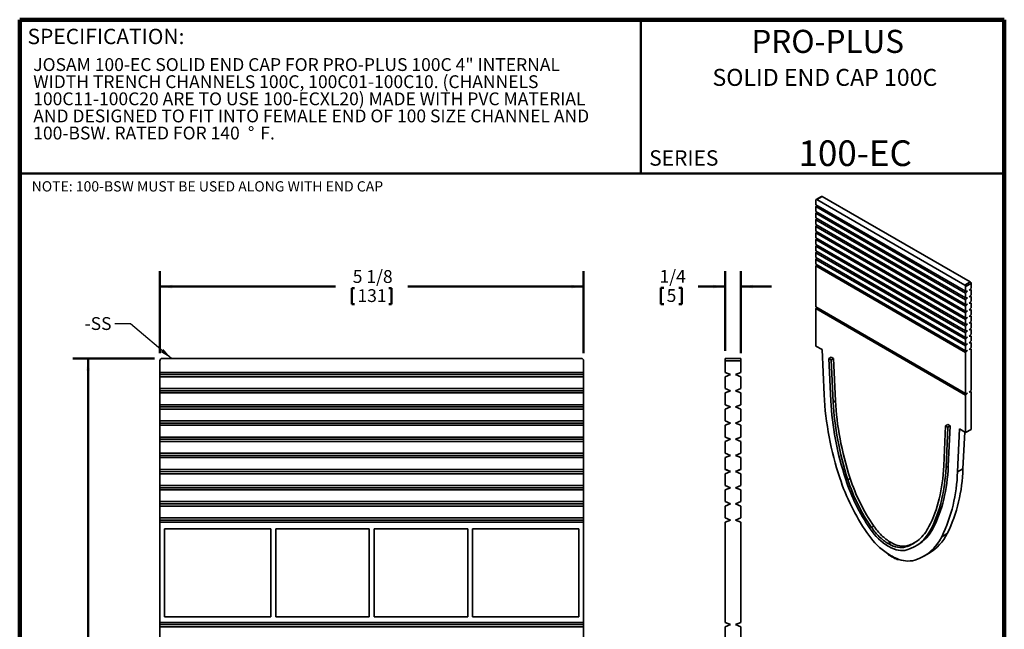
# Model space of a CAD drawing. Units: inches. Extents: x 0.3 to 16.8, y 0.1 to 21.9.
# Drawn here: x 0.8 to 16.8, y 12 to 21.9 of the extents above; entities that cross this region are included whole.
import ezdxf

# ---------------------------------------------------------------- set-up
doc = ezdxf.new("R2010")
doc.units = ezdxf.units.IN
doc.header["$LTSCALE"] = 2
doc.header["$MEASUREMENT"] = 0
doc.styles.add('SLDTEXTSTYLE0', font='TXT', dxfattribs={"width": 0.605})
doc.dimstyles.new('SLDDIMSTYLE0', dxfattribs={"dimtxt": 0.20223, "dimasz": 0.2, "dimexe": 0, "dimexo": 0.0625, "dimgap": 0.050557, "dimtad": 0, "dimtih": 1, "dimtoh": 1, "dimdec": 6, "dimlfac": 0.75, "dimrnd": 1e-09, "dimzin": 12, "dimdsep": 46, "dimlunit": 5, "dimtxsty": 'SLDTEXTSTYLE0', "dimsah": 1, "dimcen": 0.09, "dimadec": 0, "dimazin": 3, "dimtfac": 1, "dimtdec": 3, "dimtofl": 0, "dimtmove": 0, "dimatfit": 3, "dimfxl": 0, "dimfrac": 2, "dimtolj": 1, "dimtzin": 12, "dimarcsym": 0})
doc.dimstyles.new('SLDDIMSTYLE1', dxfattribs={"dimtxt": 0.20223, "dimasz": 0.2, "dimexe": 0, "dimexo": 0.0625, "dimgap": 0.050557, "dimtad": 0, "dimtih": 1, "dimtoh": 1, "dimdec": 6, "dimlfac": 0.75, "dimrnd": 1e-09, "dimzin": 12, "dimdsep": 46, "dimlunit": 5, "dimtxsty": 'SLDTEXTSTYLE0', "dimsah": 1, "dimcen": 0.09, "dimadec": 0, "dimazin": 3, "dimtfac": 1, "dimtdec": 3, "dimtofl": 0, "dimtmove": 0, "dimatfit": 3, "dimfxl": 0, "dimfrac": 2, "dimtolj": 1, "dimtzin": 12, "dimarcsym": 0})
doc.dimstyles.new('SLDDIMSTYLE2', dxfattribs={"dimtxt": 0.18, "dimasz": 0.2, "dimexe": 0, "dimexo": 0.0625, "dimgap": 0, "dimtad": 0, "dimtih": 1, "dimtoh": 1, "dimdec": 0, "dimrnd": 1e-09, "dimzin": 0, "dimdsep": 46, "dimlunit": 5, "dimtxsty": 'Standard', "dimsah": 1, "dimcen": 0.09, "dimadec": 0, "dimazin": 0, "dimtfac": 0.2, "dimtdec": 0, "dimtofl": 0, "dimtmove": 0, "dimatfit": 3, "dimfxl": 0, "dimfrac": 2, "dimtolj": 1, "dimtzin": 0, "dimarcsym": 0})
doc.dimstyles.new('SLDDIMSTYLE3', dxfattribs={"dimtxt": 0.20223, "dimasz": 0.2, "dimexe": 0, "dimexo": 0.0625, "dimgap": 0.050557, "dimtad": 0, "dimtih": 1, "dimtoh": 1, "dimdec": 6, "dimlfac": 0.75, "dimrnd": 1e-09, "dimzin": 12, "dimdsep": 46, "dimlunit": 5, "dimtxsty": 'SLDTEXTSTYLE0', "dimsah": 1, "dimcen": 0.09, "dimadec": 0, "dimazin": 3, "dimtfac": 1, "dimtdec": 3, "dimtmove": 0, "dimatfit": 0, "dimfxl": 0, "dimfrac": 2, "dimtolj": 1, "dimtzin": 12, "dimarcsym": 0})

# ---------------------------------------------------------------- blocks, each defined once
blk = doc.blocks.new('SW_NOTE_0_3')
at = {"color": 0, "linetype": 'Continuous', "lineweight": 18, "attachment_point": 1, "style": 'SLDTEXTSTYLE0'}
for s, insert, char_height in [('JOSAM 100-EC SOLID END CAP FOR PRO-PLUS 100C 4" INTERNAL', (0, 0.269), 0.20833), ('WIDTH TRENCH CHANNELS 100C, 100C01-100C10. (CHANNELS', (0, -0.009), 0.20833), ('100C11-100C20 ARE TO USE 100-ECXL20) MADE WITH PVC MATERIAL', (0, -0.287), 0.20833), ('AND DESIGNED TO FIT INTO FEMALE END OF 100 SIZE CHANNEL AND', (0, -0.565), 0.20833), ('100-BSW. RATED FOR 140', (0, -0.843), 0.20833), ('%%d', (3.488, -0.843), 0.2083), ('F.', (3.69, -0.843), 0.2083)]:
    blk.add_mtext(s, dxfattribs=dict(at, insert=insert, char_height=char_height))
blk = doc.blocks.new('_D')
at = {"color": 7, "linetype": 'Continuous', "lineweight": 50}
for p, q in [((2.99, 16.373), (1.658, 16.373)), ((1.908, 16.373), (1.909, 10.407)), ((1.585, 10.073), (1.585, 9.809)), ((1.585, 10.073), (1.631, 10.073)), ((2.232, 10.073), (2.186, 10.073)), ((2.232, 10.073), (2.232, 9.809)), ((1.585, 9.809), (1.631, 9.809)), ((1.909, 3.819), (1.909, 9.786)), ((2.232, 9.809), (2.186, 9.809)), ((6.374, 3.819), (1.659, 3.819))]:
    blk.add_line(p, q, dxfattribs=at)
for points in [[(1.908, 16.373), (1.878, 16.173), (1.938, 16.173)], [(1.909, 3.819), (1.939, 4.019), (1.879, 4.019)]]:
    blk.add_solid(points, dxfattribs=at)
at = {"color": 7, "linetype": 'Continuous', "lineweight": 50, "char_height": 0.2083, "attachment_point": 1, "style": 'SLDTEXTSTYLE0'}
for s, insert in [('9 3/8', (1.6, 10.365)), ('239', (1.677, 10.054))]:
    blk.add_mtext(s, dxfattribs=dict(at, insert=insert))
blk = doc.blocks.new('_D_1')
at = {"color": 7, "linetype": 'Continuous', "lineweight": 50}
for p, q in [((3.075, 16.458), (3.075, 17.79)), ((9.959, 16.458), (9.959, 17.79)), ((3.075, 17.54), (5.93, 17.54)), ((6.194, 17.516), (6.194, 17.253)), ((6.194, 17.516), (6.24, 17.516)), ((6.841, 17.516), (6.795, 17.516)), ((6.841, 17.516), (6.841, 17.253)), ((9.959, 17.54), (7.105, 17.54)), ((6.194, 17.253), (6.24, 17.253)), ((6.841, 17.253), (6.795, 17.253))]:
    blk.add_line(p, q, dxfattribs=at)
for points in [[(3.075, 17.54), (3.275, 17.51), (3.275, 17.57)], [(9.959, 17.54), (9.759, 17.57), (9.759, 17.51)]]:
    blk.add_solid(points, dxfattribs=at)
at = {"color": 7, "linetype": 'Continuous', "lineweight": 50, "char_height": 0.2083, "attachment_point": 1, "style": 'SLDTEXTSTYLE0'}
for s, insert in [('5 1/8', (6.209, 17.808)), ('131', (6.286, 17.498))]:
    blk.add_mtext(s, dxfattribs=dict(at, insert=insert))
blk = doc.blocks.new('_D_2')
at = {"color": 7, "linetype": 'Continuous', "lineweight": 50}
for p, q in [((12.262, 16.498), (12.262, 17.791)), ((12.515, 16.458), (12.515, 17.791)), ((11.218, 17.518), (11.218, 17.254)), ((11.218, 17.518), (11.264, 17.518)), ((11.556, 17.518), (11.51, 17.518)), ((11.556, 17.518), (11.556, 17.254)), ((12.262, 17.541), (11.82, 17.541)), ((12.515, 17.541), (13.015, 17.541)), ((11.218, 17.254), (11.264, 17.254)), ((11.556, 17.254), (11.51, 17.254))]:
    blk.add_line(p, q, dxfattribs=at)
for points in [[(12.262, 17.541), (12.062, 17.571), (12.062, 17.511)], [(12.515, 17.541), (12.715, 17.511), (12.715, 17.571)]]:
    blk.add_solid(points, dxfattribs=at)
at = {"color": 7, "linetype": 'Continuous', "lineweight": 50, "attachment_point": 1, "style": 'SLDTEXTSTYLE0'}
for s, insert, char_height in [('1/4', (11.194, 17.81), 0.2083), ('5', (11.31, 17.499), 0.208)]:
    blk.add_mtext(s, dxfattribs=dict(at, insert=insert, char_height=char_height))

msp = doc.modelspace()

# ---------------------------------------------------------------- linework, layer by layer
at = {"color": 7, "linetype": 'Continuous', "lineweight": 100}
for p, q in [((16.796875, 21.875), (0.796875, 21.875)), ((0.796875, 0.125), (0.796875, 21.875)), ((16.796875, 0.125), (16.796875, 21.875))]:
    msp.add_line(p, q, dxfattribs=at)
at = {"color": 7, "linetype": 'Continuous', "lineweight": 50}
for p, q in [((10.890625, 21.875), (10.890625, 19.375)), ((0.796875, 19.375), (16.796875, 19.375))]:
    msp.add_line(p, q, dxfattribs=at)
at = {"color": 7, "linetype": 'Continuous', "lineweight": 35}
for p, q in [((13.7347999, 18.9449593), (13.7347994, 18.8691021)), ((13.8285097, 19.005822), (13.7389429, 18.9541162)), ((13.8385089, 19.0048319), (13.7489421, 18.9531261)), ((16.1546264, 17.5643339), (13.7489421, 18.9531261)), ((16.2441933, 17.6160398), (13.8385089, 19.0048319)), ((13.7347986, 18.7326325), (13.734798, 18.6547879)), ((13.7347986, 18.7326325), (13.7527498, 18.751582)), ((13.7347986, 18.7326325), (16.168767, 17.327512)), ((13.7347992, 18.8397896), (13.7347987, 18.761945)), ((16.1687673, 17.3568244), (13.7347987, 18.761945)), ((13.7347992, 18.8397896), (13.7527505, 18.8587391)), ((13.7347992, 18.8397896), (16.1687677, 17.434669)), ((16.1687679, 17.4639816), (13.7347994, 18.8691021)), ((13.7347979, 18.6254754), (13.7347974, 18.5476304)), ((13.7347979, 18.6254754), (13.7527492, 18.6444245)), ((13.7347979, 18.6254754), (16.1687663, 17.2203546)), ((16.1687666, 17.249667), (13.734798, 18.6547879)), ((13.7347965, 18.4111609), (13.7347961, 18.3333163)), ((13.7347965, 18.4111609), (13.7527478, 18.4301103)), ((13.7347965, 18.4111609), (16.1687651, 17.0060403)), ((13.7347972, 18.518318), (13.7347968, 18.4404733)), ((16.1687652, 17.0353528), (13.7347968, 18.4404733)), ((13.7347972, 18.518318), (13.7527485, 18.5372674)), ((13.7347972, 18.518318), (16.1687656, 17.1131975)), ((16.1687659, 17.1425099), (13.7347974, 18.5476304)), ((13.7347958, 18.3040038), (13.7347954, 18.2261588)), ((13.7347958, 18.3040038), (13.7527471, 18.3229529)), ((13.7347958, 18.3040038), (16.1687644, 16.8988829)), ((16.1687645, 16.9281954), (13.7347961, 18.3333163)), ((13.7347945, 18.0896893), (13.734794, 18.0118447)), ((13.7347945, 18.0896893), (13.7527458, 18.1086388)), ((13.7347945, 18.0896893), (16.168763, 16.6845687)), ((13.7347952, 18.1968463), (13.7347947, 18.1190018)), ((16.1687631, 16.7138812), (13.7347947, 18.1190018)), ((13.7347952, 18.1968463), (13.7527465, 18.2157958)), ((13.7347952, 18.1968463), (16.1687637, 16.7917258)), ((16.1687638, 16.8210383), (13.7347954, 18.2261588)), ((13.7347938, 17.9825322), (13.7347933, 17.9046873)), ((13.7347938, 17.9825322), (13.7527451, 18.0014814)), ((13.7347938, 17.9825322), (16.1687623, 16.5774113)), ((16.1687625, 16.6067238), (13.734794, 18.0118447)), ((13.7347932, 17.8753748), (13.734789, 17.2112175)), ((13.7347932, 17.8753748), (13.7527444, 17.8943243)), ((13.7347932, 17.8753748), (16.1687616, 16.4702542)), ((16.1687618, 16.4995667), (13.7347933, 17.9046873)), ((16.1546264, 17.5643339), (16.2441933, 17.6160398)), ((16.1687677, 17.434669), (16.1994091, 17.4670143)), ((16.1687679, 17.4639816), (16.1687684, 17.5398388)), ((16.1994091, 17.4670143), (16.1687679, 17.4639816)), ((16.2583353, 17.5915446), (16.1687684, 17.5398388)), ((16.2583347, 17.5156874), (16.2276934, 17.4833424)), ((16.2276934, 17.4833424), (16.2583346, 17.4863749)), ((16.2403834, 17.4967382), (16.2583346, 17.4863749)), ((16.2583342, 17.4085302), (16.2583346, 17.4863749)), ((16.2583347, 17.5156874), (16.2583353, 17.5915446)), ((16.1687666, 17.249667), (16.168767, 17.327512)), ((16.168767, 17.327512), (16.1994085, 17.3598569)), ((16.1687673, 17.3568244), (16.1687677, 17.434669)), ((16.1994085, 17.3598569), (16.1687673, 17.3568244)), ((16.2583335, 17.3013728), (16.227692, 17.2690279)), ((16.2583342, 17.4085302), (16.2276927, 17.376185)), ((16.2276927, 17.376185), (16.2583339, 17.3792178)), ((16.2403822, 17.2824236), (16.2583332, 17.2720604)), ((16.2403828, 17.3895808), (16.2583339, 17.3792178)), ((16.2583335, 17.3013728), (16.2583339, 17.3792178)), ((13.7347887, 17.1819051), (13.734785, 16.5749973)), ((13.7347887, 17.1819051), (13.7527401, 17.2008542)), ((13.7347887, 17.1819051), (16.1687572, 15.7767843)), ((16.1687575, 15.8060967), (13.734789, 17.2112175)), ((16.1687656, 17.1131975), (16.1994071, 17.1455427)), ((16.1687659, 17.1425099), (16.1687663, 17.2203546)), ((16.1994071, 17.1455427), (16.1687659, 17.1425099)), ((16.1687663, 17.2203546), (16.1994078, 17.2526998)), ((16.1994078, 17.2526998), (16.1687666, 17.249667)), ((16.2583328, 17.1942157), (16.2276913, 17.1618708)), ((16.2276913, 17.1618708), (16.2583325, 17.1649033)), ((16.227692, 17.2690279), (16.2583332, 17.2720604)), ((16.2403815, 17.1752665), (16.2583325, 17.1649033)), ((16.2583321, 17.0870587), (16.2583325, 17.1649033)), ((16.2583328, 17.1942157), (16.2583332, 17.2720604)), ((16.1687645, 16.9281954), (16.1687651, 17.0060403)), ((16.1687651, 17.0060403), (16.1994064, 17.0383853)), ((16.1687652, 17.0353528), (16.1687656, 17.1131975)), ((16.1994064, 17.0383853), (16.1687652, 17.0353528)), ((16.2583314, 16.9799013), (16.22769, 16.9475564)), ((16.2583321, 17.0870587), (16.2276907, 17.0547134)), ((16.2276907, 17.0547134), (16.2583319, 17.0577461)), ((16.2403801, 16.960952), (16.2583313, 16.9505887)), ((16.2403808, 17.0681091), (16.2583319, 17.0577461)), ((16.2583314, 16.9799013), (16.2583319, 17.0577461)), ((16.1687637, 16.7917258), (16.199405, 16.8240711)), ((16.1687638, 16.8210383), (16.1687644, 16.8988829)), ((16.199405, 16.8240711), (16.1687638, 16.8210383)), ((16.1687644, 16.8988829), (16.1994057, 16.9312282)), ((16.1994057, 16.9312282), (16.1687645, 16.9281954)), ((16.2583307, 16.8727442), (16.2276893, 16.8403993)), ((16.2276893, 16.8403993), (16.2583306, 16.8434317)), ((16.22769, 16.9475564), (16.2583313, 16.9505887)), ((16.2403794, 16.8537949), (16.2583306, 16.8434317)), ((16.25833, 16.7655871), (16.2583306, 16.8434317)), ((16.2583307, 16.8727442), (16.2583313, 16.9505887)), ((16.1687625, 16.6067238), (16.168763, 16.6845687)), ((16.168763, 16.6845687), (16.1994044, 16.7169136)), ((16.1687631, 16.7138812), (16.1687637, 16.7917258)), ((16.1994044, 16.7169136), (16.1687631, 16.7138812)), ((16.2583293, 16.6584297), (16.227688, 16.6260847)), ((16.25833, 16.7655871), (16.2276887, 16.7332418)), ((16.2276887, 16.7332418), (16.2583299, 16.7362746)), ((16.2403787, 16.7466375), (16.2583299, 16.7362746)), ((16.2583293, 16.6584297), (16.2583299, 16.7362746)), ((13.734785, 16.5749973), (13.8355403, 16.5168316)), ((13.8355403, 16.5168316), (13.8680405, 15.7818562)), ((16.1687616, 16.4702542), (16.1994031, 16.5025995)), ((16.1687618, 16.4995667), (16.1687623, 16.5774113)), ((16.1994031, 16.5025995), (16.1687618, 16.4995667)), ((16.1687623, 16.5774113), (16.1994038, 16.6097565)), ((16.1994038, 16.6097565), (16.1687625, 16.6067238)), ((16.2583286, 16.5512726), (16.2276873, 16.5189276)), ((16.2276873, 16.5189276), (16.2583285, 16.5219601)), ((16.227688, 16.6260847), (16.2583292, 16.6291172)), ((16.2403774, 16.5323234), (16.2583285, 16.5219601)), ((16.2403781, 16.6394805), (16.2583292, 16.6291172)), ((16.2583243, 15.8578025), (16.2583285, 16.5219601)), ((16.2583286, 16.5512726), (16.2583292, 16.6291172)), ((3.0751642, 16.1471359), (3.0751627, 16.3329382)), ((3.1151623, 16.372939), (9.9194651, 16.3729883)), ((9.9594651, 16.3329882), (9.9594667, 16.147186)), ((12.262046, 16.3729883), (12.5153793, 16.3729883)), ((12.262046, 16.3329882), (12.262046, 16.3729883)), ((12.262046, 16.3329882), (12.262046, 16.147186)), ((12.5153793, 16.3329882), (12.262046, 16.3329882)), ((12.5153793, 16.3729883), (12.5153793, 16.3329882)), ((12.5153793, 16.3329882), (12.5153793, 16.147186)), ((13.9857894, 16.3952674), (13.948077, 16.3734965)), ((13.948077, 16.3734965), (13.9785857, 15.6836258)), ((13.9858412, 16.3516958), (13.948077, 16.3734965)), ((13.9857894, 16.3952674), (14.0235536, 16.3734666)), ((13.9858412, 16.3516958), (14.0235536, 16.3734666)), ((13.9858412, 16.3516958), (14.0162464, 15.6641638)), ((14.0539587, 15.6859347), (14.0235536, 16.3734666)), ((16.1687575, 15.8060967), (16.1687616, 16.4702542)), ((3.0751642, 16.1471359), (9.9594667, 16.147186)), ((3.0751642, 16.1471359), (3.0751642, 16.1112378)), ((9.9594667, 16.1112879), (3.0751642, 16.1112378)), ((3.0751642, 16.1112378), (3.0751646, 16.0753389)), ((9.9594671, 16.075389), (3.0751646, 16.0753389)), ((3.0751658, 15.884669), (3.0751646, 16.0753389)), ((9.9594667, 16.147186), (9.9594667, 16.1112879)), ((9.9594667, 16.1112879), (9.9594671, 16.075389)), ((9.9594671, 16.075389), (9.9594686, 15.8847191)), ((12.262046, 16.147186), (12.3487126, 16.1112879)), ((12.262046, 16.1471359), (12.262046, 16.147186)), ((12.262046, 16.1471359), (12.348652, 16.1112629)), ((12.3487126, 16.1112879), (12.262046, 16.075389)), ((12.262046, 16.075389), (12.262046, 15.8847191)), ((12.4287126, 16.1112879), (12.5153793, 16.147186)), ((12.5153793, 16.075389), (12.4287126, 16.1112879)), ((12.4287732, 16.1112629), (12.5153793, 16.1471359)), ((12.5153793, 16.1471359), (12.5153793, 16.147186)), ((12.5153793, 16.075389), (12.5153793, 15.8847191)), ((3.0751658, 15.884669), (9.9594686, 15.8847191)), ((3.0751658, 15.884669), (3.0751662, 15.8487701)), ((9.9594686, 15.8488202), (3.0751662, 15.8487701)), ((3.0751662, 15.8487701), (3.0751666, 15.812872)), ((9.9594686, 15.8847191), (9.9594686, 15.8488202)), ((9.9594686, 15.8488202), (9.959469, 15.8129221)), ((12.262046, 15.8847191), (12.3487126, 15.8488202)), ((12.262046, 15.884669), (12.262046, 15.8847191)), ((12.262046, 15.884669), (12.348652, 15.8487951)), ((12.3487126, 15.8488202), (12.262046, 15.8129221)), ((12.4287126, 15.8488202), (12.5153793, 15.8847191)), ((12.5153793, 15.8129221), (12.4287126, 15.8488202)), ((12.4287732, 15.8487951), (12.5153793, 15.884669)), ((12.5153793, 15.884669), (12.5153793, 15.8847191)), ((16.2583243, 15.8578025), (16.2276829, 15.8254576)), ((9.959469, 15.8129221), (3.0751666, 15.812872)), ((3.0751677, 15.6222013), (3.0751666, 15.812872)), ((9.959469, 15.8129221), (9.9594706, 15.6222521)), ((12.262046, 15.8129221), (12.262046, 15.6222521)), ((12.5153793, 15.8129221), (12.5153793, 15.6222521)), ((14.0539587, 15.6859347), (14.0162464, 15.6641638)), ((16.1687535, 15.1698768), (16.1687572, 15.7767843)), ((16.1687572, 15.7767843), (16.1993986, 15.8091295)), ((16.1993986, 15.8091295), (16.1687575, 15.8060967)), ((16.2276829, 15.8254576), (16.2583241, 15.8284901)), ((16.2403731, 15.8388533), (16.2583241, 15.8284901)), ((16.2583203, 15.2215827), (16.2583241, 15.8284901)), ((3.0751677, 15.6222013), (9.9594706, 15.6222521)), ((3.0751677, 15.6222013), (3.0751681, 15.5863032)), ((9.9594706, 15.5863532), (3.0751681, 15.5863032)), ((3.0751681, 15.5863032), (3.0751685, 15.5504043)), ((9.959471, 15.5504551), (3.0751685, 15.5504043)), ((3.0751697, 15.3597343), (3.0751685, 15.5504043)), ((9.9594706, 15.6222521), (9.9594706, 15.5863532)), ((9.9594706, 15.5863532), (9.959471, 15.5504551)), ((9.959471, 15.5504551), (9.9594721, 15.3597844)), ((12.262046, 15.6222521), (12.3487126, 15.5863532)), ((12.262046, 15.6222013), (12.262046, 15.6222521)), ((12.262046, 15.6222013), (12.348652, 15.5863282)), ((12.3487126, 15.5863532), (12.262046, 15.5504551)), ((12.262046, 15.5504551), (12.262046, 15.3597844)), ((12.4287126, 15.5863532), (12.5153793, 15.6222521)), ((12.5153793, 15.5504551), (12.4287126, 15.5863532)), ((12.4287732, 15.5863282), (12.5153793, 15.6222013)), ((12.5153793, 15.6222013), (12.5153793, 15.6222521)), ((12.5153793, 15.5504551), (12.5153793, 15.3597844)), ((3.0751697, 15.3597343), (9.9594721, 15.3597844)), ((3.0751697, 15.3597343), (3.0751701, 15.3238362)), ((9.9594725, 15.3238863), (3.0751701, 15.3238362)), ((3.0751701, 15.3238362), (3.0751705, 15.2879373)), ((9.9594729, 15.2879874), (3.0751705, 15.2879373)), ((3.0751716, 15.0972674), (3.0751705, 15.2879373)), ((9.9594721, 15.3597844), (9.9594725, 15.3238863)), ((9.9594725, 15.3238863), (9.9594729, 15.2879874)), ((9.9594729, 15.2879874), (9.9594741, 15.0973175)), ((12.262046, 15.3597844), (12.3487126, 15.3238863)), ((12.262046, 15.3597343), (12.262046, 15.3597844)), ((12.262046, 15.3597343), (12.348652, 15.3238613)), ((12.3487126, 15.3238863), (12.262046, 15.2879874)), ((12.262046, 15.2879874), (12.262046, 15.0973175)), ((12.4287126, 15.3238863), (12.5153793, 15.3597844)), ((12.5153793, 15.2879874), (12.4287126, 15.3238863)), ((12.4287732, 15.3238613), (12.5153793, 15.3597343)), ((12.5153793, 15.3597343), (12.5153793, 15.3597844)), ((12.5153793, 15.2879874), (12.5153793, 15.0973175)), ((15.8118327, 14.6275939), (15.8422378, 15.2800208)), ((15.8799502, 15.3017917), (15.8422378, 15.2800208)), ((15.880002, 15.25822), (15.8422378, 15.2800208)), ((15.8494934, 14.6035738), (15.880002, 15.25822)), ((15.8799502, 15.3017917), (15.9177144, 15.2799909)), ((15.880002, 15.25822), (15.9177144, 15.2799909)), ((15.8872057, 14.6253447), (15.9177144, 15.2799909)), ((16.0354889, 14.5305967), (16.067998, 15.2280423)), ((16.067998, 15.2280423), (16.1687535, 15.1698768)), ((16.1687535, 15.1698768), (16.2583203, 15.2215827)), ((3.0751716, 15.0972674), (9.9594741, 15.0973175)), ((3.0751716, 15.0972674), (3.075172, 15.0613685)), ((9.9594745, 15.0614186), (3.075172, 15.0613685)), ((3.075172, 15.0613685), (3.075172, 15.0254704)), ((9.9594741, 15.0973175), (9.9594745, 15.0614186)), ((9.9594745, 15.0614186), (9.9594749, 15.0255205)), ((12.262046, 15.0973175), (12.3487126, 15.0614186)), ((12.262046, 15.0972674), (12.262046, 15.0973175)), ((12.262046, 15.0972674), (12.348652, 15.0613935)), ((12.3487126, 15.0614186), (12.262046, 15.0255205)), ((12.4287126, 15.0614186), (12.5153793, 15.0973175)), ((12.5153793, 15.0255205), (12.4287126, 15.0614186)), ((12.4287732, 15.0613935), (12.5153793, 15.0972674)), ((12.5153793, 15.0972674), (12.5153793, 15.0973175)), ((16.1250557, 14.5823025), (16.1528709, 15.1790457)), ((9.9594749, 15.0255205), (3.075172, 15.0254704)), ((3.0751736, 14.8347997), (3.075172, 15.0254704)), ((9.9594749, 15.0255205), (9.959476, 14.8348505)), ((12.262046, 15.0255205), (12.262046, 14.8348505)), ((12.5153793, 15.0255205), (12.5153793, 14.8348505)), ((3.0751736, 14.8347997), (9.959476, 14.8348505)), ((3.0751736, 14.8347997), (3.075174, 14.7989016)), ((9.9594764, 14.7989516), (3.075174, 14.7989016)), ((3.075174, 14.7989016), (3.075174, 14.7630027)), ((9.9594768, 14.7630535), (3.075174, 14.7630027)), ((3.0751756, 14.5723327), (3.075174, 14.7630027)), ((9.959476, 14.8348505), (9.9594764, 14.7989516)), ((9.9594764, 14.7989516), (9.9594768, 14.7630535)), ((9.9594768, 14.7630535), (9.959478, 14.5723828)), ((12.262046, 14.8348505), (12.3487126, 14.7989516)), ((12.262046, 14.8347997), (12.262046, 14.8348505)), ((12.262046, 14.8347997), (12.348652, 14.7989266)), ((12.3487126, 14.7989516), (12.262046, 14.7630535)), ((12.262046, 14.7630535), (12.262046, 14.5723828)), ((12.4287126, 14.7989516), (12.5153793, 14.8348505)), ((12.5153793, 14.7630535), (12.4287126, 14.7989516)), ((12.4287732, 14.7989266), (12.5153793, 14.8347997)), ((12.5153793, 14.8347997), (12.5153793, 14.8348505)), ((12.5153793, 14.7630535), (12.5153793, 14.5723828)), ((3.0751756, 14.5723327), (9.959478, 14.5723828)), ((3.0751756, 14.5723327), (3.0751759, 14.5364346)), ((9.959478, 14.5723828), (9.9594784, 14.5364847)), ((12.262046, 14.5723828), (12.3487126, 14.5364847)), ((12.262046, 14.5723327), (12.262046, 14.5723828)), ((12.262046, 14.5723327), (12.348652, 14.5364597)), ((12.4287126, 14.5364847), (12.5153793, 14.5723828)), ((12.4287732, 14.5364597), (12.5153793, 14.5723327)), ((12.5153793, 14.5723327), (12.5153793, 14.5723828)), ((15.8494934, 14.6035738), (15.8872057, 14.6253447)), ((16.0354889, 14.5305967), (16.1250557, 14.5823025)), ((9.9594784, 14.5364847), (3.0751759, 14.5364346)), ((3.0751759, 14.5364346), (3.0751759, 14.5005357)), ((9.9594784, 14.5005858), (3.0751759, 14.5005357)), ((3.0751775, 14.3098658), (3.0751759, 14.5005357)), ((9.9594784, 14.5364847), (9.9594784, 14.5005858)), ((9.9594784, 14.5005858), (9.95948, 14.3099158)), ((12.3487126, 14.5364847), (12.262046, 14.5005858)), ((12.262046, 14.5005858), (12.262046, 14.3099158)), ((12.5153793, 14.5005858), (12.4287126, 14.5364847)), ((12.5153793, 14.5005858), (12.5153793, 14.3099158)), ((14.2927013, 14.4254134), (14.2549889, 14.4036426)), ((3.0751775, 14.3098658), (9.95948, 14.3099158)), ((3.0751775, 14.3098658), (3.0751775, 14.2739669)), ((9.9594803, 14.274017), (3.0751775, 14.2739669)), ((3.0751775, 14.2739669), (3.0751779, 14.2380688)), ((9.95948, 14.3099158), (9.9594803, 14.274017)), ((9.9594803, 14.274017), (9.9594803, 14.2381188)), ((12.262046, 14.3099158), (12.3487126, 14.274017)), ((12.262046, 14.3098658), (12.262046, 14.3099158)), ((12.262046, 14.3098658), (12.348652, 14.2739919)), ((12.3487126, 14.274017), (12.262046, 14.2381188)), ((12.4287126, 14.274017), (12.5153793, 14.3099158)), ((12.5153793, 14.2381188), (12.4287126, 14.274017)), ((12.4287732, 14.2739919), (12.5153793, 14.3098658)), ((12.5153793, 14.3098658), (12.5153793, 14.3099158)), ((9.9594803, 14.2381188), (3.0751779, 14.2380688)), ((3.0751795, 14.0473981), (3.0751779, 14.2380688)), ((9.9594803, 14.2381188), (9.9594819, 14.0474489)), ((12.262046, 14.2381188), (12.262046, 14.0474489)), ((12.5153793, 14.2381188), (12.5153793, 14.0474489)), ((3.0751795, 14.0473981), (9.9594819, 14.0474489)), ((3.0751795, 14.0473981), (3.0751795, 14.0115)), ((9.9594823, 14.01155), (3.0751795, 14.0115)), ((3.0751795, 14.0115), (3.0751799, 13.9756011)), ((9.9594823, 13.9756519), (3.0751799, 13.9756011)), ((3.0751814, 13.7849311), (3.0751799, 13.9756011)), ((9.9594819, 14.0474489), (9.9594823, 14.01155)), ((9.9594823, 14.01155), (9.9594823, 13.9756519)), ((9.9594823, 13.9756519), (9.9594839, 13.7849812)), ((12.262046, 14.0474489), (12.3487126, 14.01155)), ((12.262046, 14.0473981), (12.262046, 14.0474489)), ((12.262046, 14.0473981), (12.348652, 14.011525)), ((12.3487126, 14.01155), (12.262046, 13.9756519)), ((12.262046, 13.9756519), (12.262046, 13.7849812)), ((12.4287126, 14.01155), (12.5153793, 14.0474489)), ((12.5153793, 13.9756519), (12.4287126, 14.01155)), ((12.4287732, 14.011525), (12.5153793, 14.0473981)), ((12.5153793, 14.0473981), (12.5153793, 14.0474489)), ((12.5153793, 13.9756519), (12.5153793, 13.7849812)), ((3.0751814, 13.7849311), (9.9594839, 13.7849812)), ((3.0751814, 13.7849311), (3.0751814, 13.749033)), ((9.9594839, 13.7849812), (9.9594839, 13.7490831)), ((12.262046, 13.7849812), (12.3487126, 13.7490831)), ((12.262046, 13.7849311), (12.262046, 13.7849812)), ((12.262046, 13.7849311), (12.348652, 13.749058)), ((12.4287126, 13.7490831), (12.5153793, 13.7849812)), ((12.4287732, 13.749058), (12.5153793, 13.7849311)), ((12.5153793, 13.7849311), (12.5153793, 13.7849812)), ((9.9594839, 13.7490831), (3.0751814, 13.749033)), ((3.0751814, 13.749033), (3.0751818, 13.7131341)), ((9.9594843, 13.7131842), (3.0751818, 13.7131341)), ((3.0751935, 12.0863693), (3.0751818, 13.7131341)), ((3.1525282, 13.6065169), (3.1525282, 12.1793955)), ((4.8774052, 13.6065169), (3.1525282, 13.6065169)), ((4.8774052, 12.1793955), (4.8774052, 13.6065169)), ((6.4774052, 13.6065169), (4.9574052, 13.6065169)), ((4.9574052, 13.6065169), (4.9574052, 12.1793955)), ((6.4774052, 12.1793955), (6.4774052, 13.6065169)), ((8.0774052, 13.6065169), (6.5574052, 13.6065169)), ((6.5574052, 13.6065169), (6.5574052, 12.1793955)), ((8.0774052, 12.1793955), (8.0774052, 13.6065169)), ((9.8821641, 13.6065169), (8.1574052, 13.6065169)), ((8.1574052, 13.6065169), (8.1574052, 12.1793955)), ((9.8821641, 12.1793955), (9.8821641, 13.6065169)), ((9.9594839, 13.7490831), (9.9594843, 13.7131842)), ((9.9594843, 13.7131842), (9.959496, 12.0864201)), ((12.3487126, 13.7490831), (12.262046, 13.7131842)), ((12.262046, 13.7131842), (12.262046, 12.0864201)), ((12.5153793, 13.7131842), (12.4287126, 13.7490831)), ((12.5153793, 13.7131842), (12.5153793, 12.0864201)), ((14.6756504, 13.651509), (14.6379381, 13.6297381)), ((15.6073814, 13.604799), (15.6450937, 13.6265699)), ((15.7801029, 13.4771468), (15.8696698, 13.5288527)), ((14.94508, 13.3910221), (14.9073677, 13.3692512)), ((14.9073677, 13.3692512), (14.9207114, 13.361548)), ((14.9073677, 13.3257023), (14.9207114, 13.3179992)), ((14.9584237, 13.3833189), (14.9207114, 13.361548)), ((14.9584237, 13.3833189), (14.94508, 13.3910221)), ((15.2278533, 13.3327291), (15.190141, 13.3109582)), ((15.3446396, 13.3199183), (15.3823519, 13.3416892)), ((14.984351, 13.1446143), (14.9710073, 13.1523176)), ((15.4873574, 13.1597467), (15.5769242, 13.2114525)), ((15.0665233, 13.1077272), (15.0759039, 13.1131426)), ((3.1525282, 12.1793955), (4.8774052, 12.1793955)), ((4.9574052, 12.1793955), (6.4774052, 12.1793955)), ((6.5574052, 12.1793955), (8.0774052, 12.1793955)), ((8.1574052, 12.1793955), (9.8821641, 12.1793955)), ((3.0751935, 12.0863693), (9.959496, 12.0864201)), ((3.0751935, 12.0863693), (3.0751939, 12.0504712)), ((9.9594964, 12.0505212), (3.0751939, 12.0504712)), ((3.0751939, 12.0504712), (3.0751943, 12.0145723)), ((9.9594968, 12.0146231), (3.0751943, 12.0145723)), ((3.0752049, 10.528034), (3.0751943, 12.0145723)), ((9.959496, 12.0864201), (9.9594964, 12.0505212)), ((9.9594964, 12.0505212), (9.9594968, 12.0146231)), ((9.9594968, 12.0146231), (9.9595073, 10.5280841)), ((12.262046, 12.0864201), (12.3487126, 12.0505212)), ((12.262046, 12.0863693), (12.262046, 12.0864201)), ((12.262046, 12.0863693), (12.348652, 12.0504962)), ((12.3487126, 12.0505212), (12.262046, 12.0146231)), ((12.262046, 12.0146231), (12.262046, 10.5280841)), ((12.4287126, 12.0505212), (12.5153793, 12.0864201)), ((12.5153793, 12.0146231), (12.4287126, 12.0505212)), ((12.4287732, 12.0504962), (12.5153793, 12.0863693)), ((12.5153793, 12.0863693), (12.5153793, 12.0864201)), ((12.5153793, 12.0146231), (12.5153793, 10.5280841))]:
    msp.add_line(p, q, dxfattribs=at)
for centre, radius, start, end in [((13.7434213, 18.9463581), 0.0087341, 50.79527407, 189.21547768), ((13.8326455, 18.9966028), 0.0101043, 54.52901729, 114.16127985), ((16.2276303, 17.5901474), 0.0307368, 2.60546172, 57.39356805), ((16.1380634, 17.5384415), 0.0307368, 2.60546172, 57.39356805), ((3.1151627, 16.3329386), 0.04, 90.00041784, 180.00041784), ((9.9194652, 16.3329882), 0.04, 0.00041784, 90.00041784), ((19.0398857, 16.0630713), 5.179485, 183.11234934, 198.33733008), ((13.5553487, 14.6475907), 2.5705363, 334.20097219, 358.54460588), ((17.4134743, 15.5088026), 3.4613127, 198.09836032, 214.55732943), ((13.4657819, 14.5958849), 2.5705363, 334.20097219, 358.54460588), ((15.652811, 14.279563), 1.3141111, 213.96220099, 232.49382672), ((15.1216851, 13.7932081), 0.7303484, 287.444251, 334.35752676), ((15.1891799, 13.8627811), 0.758007, 300.76588068, 333.86199177), ((15.4000746, 13.956513), 0.9039698, 232.73497601, 247.26967731), ((14.9244798, 13.2306715), 0.0410633, 207.40484547, 233.35913884), ((15.4506037, 13.9808895), 0.9573631, 234.88964163, 239.93675713), ((15.3930069, 13.8503022), 0.8154723, 239.92535053, 245.54238136), ((15.232965, 13.5201785), 0.4371929, 245.3734597, 284.2561851), ((15.0609971, 13.1170299), 0.0106283, 238.12711093, 347.79078535)]:
    msp.add_arc(centre, radius, start, end, dxfattribs=at)
for centre, major_axis, start_param, end_param in [((16.6845202, 14.2852885), (-1.9157818, 3.3188438), 0.8378773858, 1.2147685717), ((13.1435588, 16.329442), (-1.9157818, 3.3188438), 3.4978590983, 3.8747502842), ((13.1812712, 16.3512129), (-1.9157818, 3.3188438), 3.4978590983, 3.8747502842), ((15.4019825, 14.3477678), (-0.9185255, 1.5912265), 1.2147685717, 1.705674087), ((14.9073677, 13.882943), (-0.3411666, 0.591027), 1.705674087, 2.356313835), ((14.4260966, 14.9111347), (-0.9185255, 1.5912265), 3.006953583, 3.4978590983), ((14.4638089, 14.9329056), (-0.9185255, 1.5912265), 3.1416117686, 3.4978590983), ((14.9207114, 13.8752399), (-0.3411666, 0.591027), 2.356313835, 3.006953583)]:
    msp.add_ellipse(centre, major_axis=major_axis, ratio=0.5773815408, start_param=start_param, end_param=end_param, dxfattribs=at)
for points, knots in [([(14.0539587, 15.6859347), (14.0627427, 15.4873085), (14.0873656, 15.2805014), (14.1674194, 14.8578305), (14.2228487, 14.6419755), (14.2927013, 14.4254135)], [0, 0, 0, 0, 0.5, 0.5, 1, 1, 1, 1]), ([(14.2549889, 14.4036426), (14.1851363, 14.6202046), (14.1297071, 14.8360596), (14.0496532, 15.2587305), (14.0250303, 15.4655376), (14.0162464, 15.6641638)], [0, 0, 0, 0, 0.5, 0.5, 1, 1, 1, 1]), ([(15.8118327, 14.6275939), (15.8030487, 14.4391095), (15.7784258, 14.2607313), (15.698372, 13.9304886), (15.6429427, 13.7786309), (15.5730901, 13.642719)], [0, 0, 0, 0, 0.5, 0.5, 1, 1, 1, 1]), ([(14.6379381, 13.6297382), (14.5558162, 13.7493358), (14.4814095, 13.876172), (14.352469, 14.1367488), (14.2979429, 14.2704736), (14.2549889, 14.4036426)], [0, 0, 0, 0, 0.5, 0.5, 1, 1, 1, 1]), ([(14.2927013, 14.4254135), (14.3356553, 14.2922445), (14.3901813, 14.1585197), (14.5191219, 13.8979429), (14.5935286, 13.7711066), (14.6756504, 13.651509)], [0, 0, 0, 0, 0.5, 0.5, 1, 1, 1, 1]), ([(14.9073677, 13.3692512), (14.8591307, 13.3970978), (14.8109028, 13.4340791), (14.719489, 13.5224588), (14.6763202, 13.5738406), (14.6379381, 13.6297382)], [0, 0, 0, 0, 0.5, 0.5, 1, 1, 1, 1]), ([(14.6756504, 13.651509), (14.7140325, 13.5956115), (14.7572013, 13.5442297), (14.8486151, 13.45585), (14.8968431, 13.4188687), (14.94508, 13.3910221)], [0, 0, 0, 0, 0.5, 0.5, 1, 1, 1, 1]), ([(15.5730901, 13.642719), (15.5301361, 13.5591436), (15.4756101, 13.4883732), (15.3466695, 13.376668), (15.2722628, 13.3357399), (15.190141, 13.3109582)], [0, 0, 0, 0, 0.5, 0.5, 1, 1, 1, 1]), ([(15.190141, 13.3109582), (15.1517589, 13.2993757), (15.1085901, 13.2978355), (15.0171763, 13.315), (14.9689483, 13.3337014), (14.9207114, 13.361548)], [0, 0, 0, 0, 0.5, 0.5, 1, 1, 1, 1]), ([(14.9584237, 13.3833189), (15.0066607, 13.3554723), (15.0548886, 13.3367708), (15.1463024, 13.3196064), (15.1894712, 13.3211466), (15.2278533, 13.3327291)], [0, 0, 0, 0, 0.5, 0.5, 1, 1, 1, 1]), ([(15.3360709, 13.3771733), (15.3306189, 13.3743102), (15.3179404, 13.3676522), (15.2974609, 13.3582418), (15.27474, 13.3487858), (15.2515756, 13.340189), (15.2357608, 13.3352157), (15.2278533, 13.3327291)], [0, 0, 0, 0, 0.1586853835, 0.3690147618, 0.5793431603, 0.7896712969, 1, 1, 1, 1])]:
    msp.add_open_spline(points, degree=3, knots=knots, dxfattribs=at)

# ---------------------------------------------------------------- block references
at = {"color": 7, "linetype": 'Continuous', "lineweight": 18}
msp.add_blockref('SW_NOTE_0_3', (1.0173183, 20.981294), dxfattribs=at)

# ---------------------------------------------------------------- texts
at = {"color": 7, "linetype": 'Continuous', "lineweight": 0, "char_height": 0.25, "attachment_point": 1, "style": 'SLDTEXTSTYLE0'}
for s, insert in [('SPECIFICATION:', (0.924413, 21.7279697)), ('SERIES', (11.0263175, 19.754255))]:
    msp.add_mtext(s, dxfattribs=dict(at, insert=insert))
at = {"color": 7, "linetype": 'Continuous', "lineweight": 18, "attachment_point": 2, "style": 'SLDTEXTSTYLE0'}
for s, insert, char_height in [('PRO-PLUS', (13.9270563, 21.7102136), 0.375), ('SOLID END CAP 100C', (13.8807748, 21.075987), 0.275590551), ('100-EC', (14.373286, 19.9149626), 0.41666667)]:
    msp.add_mtext(s, dxfattribs=dict(at, insert=insert, char_height=char_height))
at = {"color": 7, "linetype": 'Continuous', "lineweight": 50, "attachment_point": 1, "style": 'SLDTEXTSTYLE0'}
for s, insert, char_height in [('NOTE: 100-BSW MUST BE USED ALONG WITH END CAP', (0.9916366, 19.2515088), 0.166666667), ('-SS', (1.8514115, 17.0441865), 0.20833333)]:
    msp.add_mtext(s, dxfattribs=dict(at, insert=insert, char_height=char_height))

# ---------------------------------------------------------------- dimensions: what is measured, and where the dimension line sits
at = {"color": 7, "linetype": 'Continuous', "lineweight": 50}
for base, p1, p2, angle, dimstyle, picture, middle in [((9.9594564, 17.5396842), (3.0751627, 16.3329383), (9.9594652, 16.3329885), 0.00041784, 'SLDDIMSTYLE1', '_D_1', (6.5173051, 17.5396591)), ((1.9085528, 3.8193623), (3.1151624, 16.3729386), (6.4985344, 3.8193958), 270.00041784, 'SLDDIMSTYLE0', '_D', (1.908507, 10.096146))]:
    dim = msp.add_linear_dim(base=base, p1=p1, p2=p2, angle=angle, dimstyle=dimstyle, dxfattribs=at)
    dim.commit()
    dim.dimension.update_dxf_attribs({"geometry": picture, "text_midpoint": middle, "dimtype": 160})
dim = msp.add_linear_dim(base=(12.5153793, 17.5411587), p1=(12.262046, 16.3729882), p2=(12.5153793, 16.3329885), dimstyle='SLDDIMSTYLE3', dxfattribs=at)
dim.commit()
dim.dimension.update_dxf_attribs({"geometry": '_D_2', "text_midpoint": (11.3870407, 17.5411587), "dimtype": 160})

# ---------------------------------------------------------------- leaders
msp.add_leader([(3.2629641, 16.3729397), (2.5954198, 16.9364513), (2.3454198, 16.9364513)], dimstyle='SLDDIMSTYLE2', dxfattribs=at)

doc.saveas('drawing.dxf')
